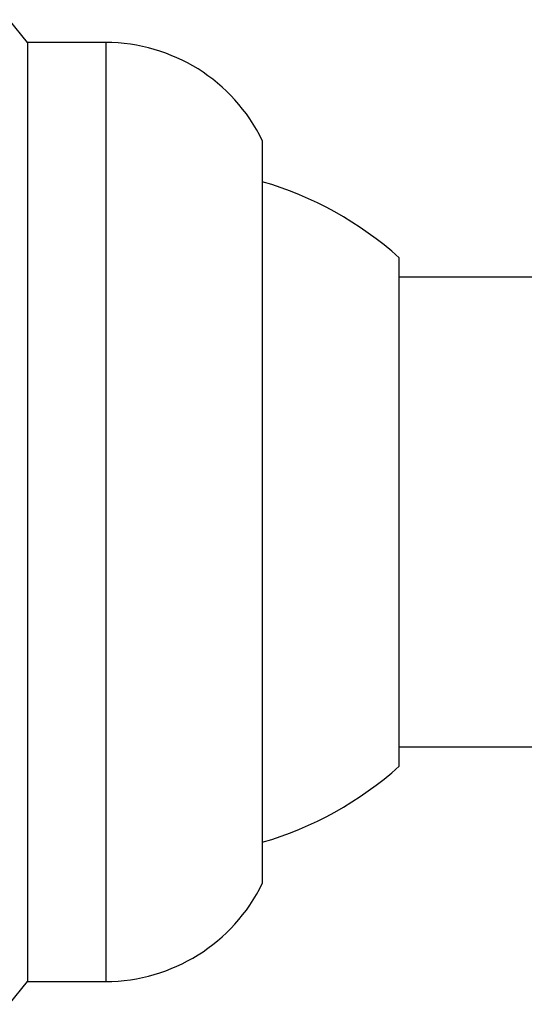
# Model space of a CAD drawing. Units: millimetres. Extents: x 39 to 5632, y 92 to 4170.
# Drawn here: x 4400 to 4413, y 2408 to 2433 of the extents above; entities that cross this region are included whole.
import ezdxf

# ---------------------------------------------------------------- set-up
doc = ezdxf.new("R2010")
doc.units = ezdxf.units.MM
doc.header["$LTSCALE"] = 20

msp = doc.modelspace()

# ---------------------------------------------------------------- linework, layer by layer
at = {"color": 7, "linetype": 'Continuous', "lineweight": 25}
for p, q in [((4400.643, 2432.889), (4400.176, 2433.473)), ((4402.643, 2432.889), (4400.643, 2432.889)), ((4400.643, 2432.889), (4400.643, 2410.404)), ((4406.643, 2430.389), (4406.643, 2412.588)), ((4410.143, 2424.011), (4410.143, 2427.389)), ((4430.143, 2426.889), (4410.143, 2426.889)), ((4410.143, 2414.389), (4410.143, 2424.011)), ((4410.143, 2414.889), (4430.143, 2414.889)), ((4406.643, 2412.588), (4406.643, 2411.389)), ((4400.643, 2410.404), (4400.643, 2408.889)), ((4400.176, 2408.305), (4400.643, 2408.889)), ((4400.643, 2408.889), (4402.643, 2408.889))]:
    msp.add_line(p, q, dxfattribs=at)
at = {"color": 8, "linetype": 'Continuous', "lineweight": 25}
for p, q in [((4402.643, 2432.889), (4402.643, 2410.404)), ((4402.643, 2410.404), (4402.643, 2408.889))]:
    msp.add_line(p, q, dxfattribs=at)
at = {"color": 7, "linetype": 'Continuous', "lineweight": 25}
for centre, radius, start, end in [((4402.643, 2428.439), 4.45, 25.9892, 90), ((4404.136, 2420.694), 8.995, 48.099, 73.8152), ((4404.136, 2421.084), 8.995, 286.1848, 311.901), ((4402.643, 2413.339), 4.45, 270, 334.0108)]:
    msp.add_arc(centre, radius, start, end, dxfattribs=at)

doc.saveas('drawing.dxf')
